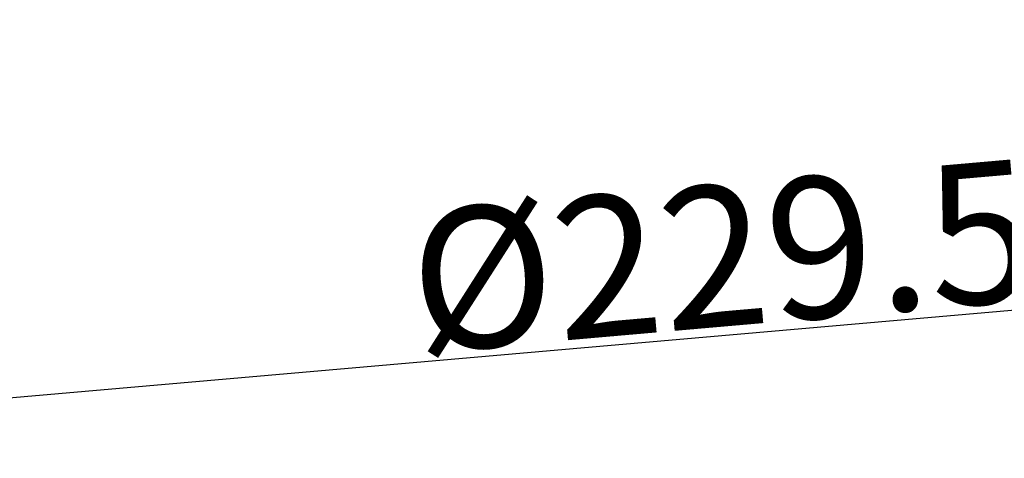
# Model space of a CAD drawing. Units: millimetres. Extents: x 333 to 630, y 3 to 213.
# Drawn here: x 529 to 543, y 167 to 173 of the extents above; entities that cross this region are included whole.
import ezdxf

# ---------------------------------------------------------------- set-up
doc = ezdxf.new("R2010")
doc.units = ezdxf.units.MM
doc.header["$LTSCALE"] = 16.335
doc.header["$PDMODE"] = 3
doc.header["$PDSIZE"] = 8
doc.layers.get('0').update_dxf_attribs({"linetype": 'CONTINUOUS'})
doc.layers.get('Defpoints').update_dxf_attribs({"linetype": 'CONTINUOUS'})
doc.styles.get("Standard").update_dxf_attribs({"font": 'simfang.ttf'})
doc.dimstyles.new('DIMSTYLE_1', dxfattribs={"dimtxt": 2, "dimasz": 3, "dimexe": 0.18, "dimexo": 0.0625, "dimgap": 0.09, "dimtad": 1, "dimlfac": 6.666667, "dimdsep": 46, "dimtxsty": 'Standard', "dimblk": '_FILLED', "dimblk1": '_FILLED', "dimblk2": '_FILLED', "dimcen": 0.09, "dimadec": 0, "dimazin": 0, "dimtp": 0.01, "dimtm": 0.01, "dimtfac": 1, "dimtofl": 0, "dimtmove": 0, "dimatfit": 3, "dimldrblk": '_FILLED', "dimfxl": 0, "dimtolj": 1, "dimarcsym": 0})

# ---------------------------------------------------------------- blocks, each defined once
blk = doc.blocks.new('_FILLED')
at = {"color": 0, "linetype": 'ByBlock'}
blk.add_solid([(0, 0), (-1, 0.1333), (-1, -0.1333)], dxfattribs=at)
blk = doc.blocks.new('*D35')
at = {"color": 0, "linetype": 'Continuous', "lineweight": -2}
for p, q in [((555.111, 177.661), (555.781, 170.001)), ((520.817, 174.661), (521.487, 167.001)), ((524.46, 167.441), (552.777, 169.919))]:
    blk.add_line(p, q, dxfattribs=at)
at = {"layer": 'Defpoints', "color": 0, "linetype": 'Continuous'}
for p in [(555.106, 177.723), (520.812, 174.723), (555.766, 170.18)]:
    blk.add_point(p, dxfattribs=at)
at = {"color": 0, "linetype": 'Continuous', "lineweight": -2, "xscale": 3, "yscale": 3, "zscale": 3}
for p, rotation in [((555.766, 170.18), 4.999999999999943), ((521.472, 167.18), 184.9999999999999)]:
    blk.add_blockref('_FILLED', p, dxfattribs=dict(at, rotation=rotation))
at = {"color": 0, "linetype": 'Continuous', "insert": (539.189, 170.862), "char_height": 2, "attachment_point": 2, "rotation": 5}
blk.add_mtext('\\A1;%%c229.5', dxfattribs=at)

msp = doc.modelspace()

# ---------------------------------------------------------------- dimensions: what is measured, and where the dimension line sits
at = {"color": 2, "linetype": 'Continuous'}
dim = msp.add_linear_dim(base=(555.7656, 170.1803), p1=(520.8116, 174.723), p2=(555.1056, 177.7234), angle=5, text='%%c<>', dimstyle='DIMSTYLE_1', dxfattribs=at)
dim.commit()
dim.dimension.update_dxf_attribs({"geometry": '*D35', "text_midpoint": (539.374, 168.7462), "dimtype": 160})

doc.saveas('drawing.dxf')
